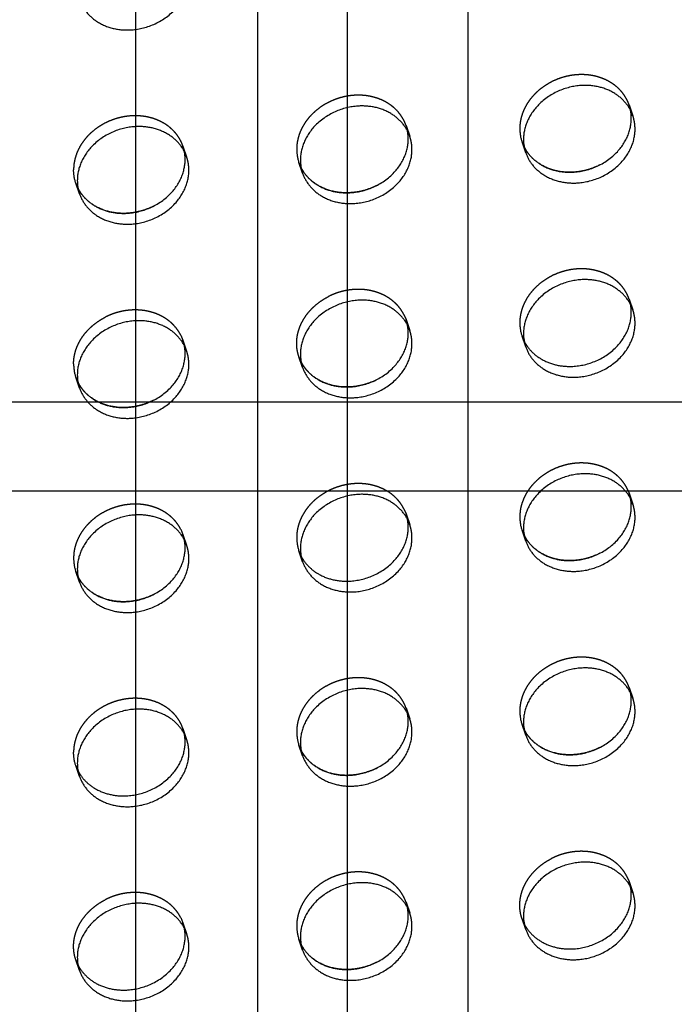
# Model space of a CAD drawing. Units: millimetres. Extents: x 104157 to 133194, y -10147 to 7094.
# Drawn here: x 111097 to 111244, y -1073 to -852 of the extents above; entities that cross this region are included whole.
import ezdxf

# ---------------------------------------------------------------- set-up
doc = ezdxf.new("R2010")
doc.units = ezdxf.units.MM
doc.header["$LTSCALE"] = 500
doc.linetypes.add('Hidden', pattern=[4, 2, -2])
for name, color, linetype, true_color in [('Make2D', 7, 'Continuous', 0x000000), ('Make2D$Hidden$Curves', 7, 'Hidden', 0x8c8c8c), ('Make2D$visible$Curves', 7, 'Continuous', 0x000000)]:
    doc.layers.add(name, color=color, linetype=linetype, true_color=true_color)

msp = doc.modelspace()

# ---------------------------------------------------------------- linework, layer by layer
at = {"layer": 'Make2D', "lineweight": -3}
for p, q in [((111150.22, -1501.086), (111150.22, 1395.344)), ((111170.22, 1395.344), (111170.22, -1501.086)), ((111122.92, -157.466), (111122.713, -1511.558)), ((111197.309, -1511.558), (111197.516, -157.465)), ((110877.84, -937.532), (111122.804, -937.532)), ((111122.804, -937.532), (111197.397, -937.532)), ((111197.397, -937.532), (111442.604, -937.532)), ((111122.802, -957.532), (110877.841, -957.532)), ((111197.395, -957.532), (111122.802, -957.532)), ((111442.604, -957.532), (111197.395, -957.532))]:
    msp.add_line(p, q, dxfattribs=at)
at = {"layer": 'Make2D$Hidden$Curves', "color": 251, "lineweight": -3, "true_color": 0x696969}
for p, q in [((111233.456, -870.996), (111234.293, -873.416)), ((111233.788, -872.236), (111233.456, -870.996)), ((111183.447, -875.606), (111184.284, -878.025)), ((111183.78, -876.845), (111183.447, -875.606)), ((111133.438, -880.215), (111134.275, -882.635)), ((111133.771, -881.454), (111133.438, -880.215)), ((111210.289, -881.722), (111209.452, -879.302)), ((111209.452, -879.302), (111209.957, -880.482)), ((111209.957, -880.482), (111209.941, -880.452)), ((111160.281, -886.331), (111159.443, -883.911)), ((111159.443, -883.911), (111159.948, -885.091)), ((111159.948, -885.091), (111159.933, -885.061)), ((111110.272, -890.94), (111109.435, -888.52)), ((111109.435, -888.52), (111109.939, -889.701)), ((111109.939, -889.701), (111109.924, -889.67)), ((111233.456, -914.508), (111234.293, -916.928)), ((111233.788, -915.748), (111233.456, -914.508)), ((111182.958, -917.967), (111183.447, -919.117)), ((111183.447, -919.117), (111184.284, -921.537)), ((111183.78, -920.357), (111183.447, -919.117)), ((111132.949, -922.576), (111133.438, -923.726)), ((111133.438, -923.726), (111134.275, -926.146)), ((111133.771, -924.966), (111133.438, -923.726)), ((111210.289, -925.233), (111209.452, -922.814)), ((111209.452, -922.814), (111209.941, -923.963)), ((111160.281, -929.842), (111159.443, -927.423)), ((111159.443, -927.423), (111159.948, -928.603)), ((111159.948, -928.603), (111159.933, -928.573)), ((111110.272, -934.452), (111109.435, -932.032)), ((111109.435, -932.032), (111109.939, -933.212)), ((111109.939, -933.212), (111109.924, -933.182)), ((111232.967, -956.87), (111233.456, -958.019)), ((111233.456, -958.019), (111234.293, -960.439)), ((111233.788, -959.259), (111233.456, -958.019)), ((111182.958, -961.479), (111183.447, -962.628)), ((111183.447, -962.628), (111184.284, -965.048)), ((111183.78, -963.868), (111183.447, -962.628)), ((111132.949, -966.088), (111133.438, -967.238)), ((111210.289, -968.745), (111209.452, -966.325)), ((111209.452, -966.325), (111209.957, -967.505)), ((111133.438, -967.238), (111134.275, -969.657)), ((111133.771, -968.477), (111133.438, -967.238)), ((111209.957, -967.505), (111209.941, -967.475)), ((111160.281, -973.354), (111159.443, -970.934)), ((111159.443, -970.934), (111159.948, -972.114)), ((111159.948, -972.114), (111159.933, -972.084)), ((111110.272, -977.963), (111109.435, -975.543)), ((111109.435, -975.543), (111109.939, -976.723)), ((111109.939, -976.723), (111109.924, -976.693)), ((111233.456, -1001.531), (111234.293, -1003.95)), ((111233.788, -1002.77), (111233.456, -1001.531)), ((111183.447, -1006.14), (111184.284, -1008.56)), ((111183.78, -1007.38), (111183.447, -1006.14)), ((111210.289, -1012.256), (111209.452, -1009.836)), ((111209.452, -1009.836), (111209.957, -1011.016)), ((111133.438, -1010.749), (111134.275, -1013.169)), ((111133.771, -1011.989), (111133.438, -1010.749)), ((111209.957, -1011.016), (111209.941, -1010.986)), ((111160.281, -1016.865), (111159.443, -1014.446)), ((111159.443, -1014.446), (111159.948, -1015.626)), ((111159.948, -1015.626), (111159.933, -1015.595)), ((111110.272, -1021.474), (111109.435, -1019.055)), ((111109.435, -1019.055), (111109.939, -1020.235)), ((111109.939, -1020.235), (111109.924, -1020.205)), ((111232.967, -1043.892), (111233.456, -1045.042)), ((111233.456, -1045.042), (111234.293, -1047.462)), ((111233.788, -1046.278), (111233.456, -1045.042)), ((111183.447, -1049.651), (111184.284, -1052.071)), ((111183.78, -1050.891), (111183.447, -1049.651)), ((111132.949, -1053.111), (111133.438, -1054.26)), ((111133.438, -1054.26), (111134.275, -1056.68)), ((111133.771, -1055.5), (111133.438, -1054.26)), ((111210.289, -1055.767), (111209.452, -1053.348)), ((111209.452, -1053.348), (111209.941, -1054.498)), ((111160.281, -1060.377), (111159.443, -1057.957)), ((111159.443, -1057.957), (111159.948, -1059.137)), ((111159.948, -1059.137), (111159.933, -1059.107)), ((111110.272, -1064.986), (111109.435, -1062.566)), ((111109.435, -1062.566), (111109.939, -1063.746)), ((111109.939, -1063.746), (111109.924, -1063.716))]:
    msp.add_line(p, q, dxfattribs=at)
for centre in [(111218.111, -876.316), (111168.102, -880.925), (111218.111, -919.828), (111118.093, -929.046), (111218.111, -963.339), (111168.102, -967.948), (111118.093, -972.557), (111218.111, -1006.85), (111168.102, -1011.46), (111168.102, -1054.971)]:
    msp.add_arc(centre, 9.159, 179.90836, 199.0269, dxfattribs=at)
at = {"layer": 'Make2D$Hidden$Curves', "color": 251, "lineweight": -3, "true_color": 0x696969, "extrusion": (0, 0, -1)}
for centre in [(-111118.093, -885.535), (-111118.093, -1016.069)]:
    msp.add_arc(centre, 9.159, 340.9731, 0.09164, dxfattribs=at)
at = {"layer": 'Make2D$Hidden$Curves', "color": 251, "lineweight": -3, "true_color": 0x696969}
for points, weights, knots in [([(111233.456, -870.996), (111230.83, -863.407), (111221.454, -864.271), (111208.952, -865.424), (111208.952, -876.302)], [0.909558654354, 0.762989705892, 1, 0.707106781187, 1], [-36.0920109, -36.0920109, -36.0920109, -19.9491134, -19.9491134, 0, 0, 0]), ([(111183.447, -875.606), (111180.821, -868.016), (111171.445, -868.881), (111158.943, -870.033), (111158.943, -880.911)], [0.909558654354, 0.762989705892, 1, 0.707106781187, 1], [-36.0920109, -36.0920109, -36.0920109, -19.9491134, -19.9491134, 0, 0, 0]), ([(111133.438, -880.215), (111130.812, -872.626), (111121.436, -873.49), (111108.934, -874.642), (111108.934, -885.52)], [0.909558654354, 0.762989705892, 1, 0.707106781187, 1], [-36.0920109, -36.0920109, -36.0920109, -19.9491134, -19.9491134, 0, 0, 0]), ([(111233.456, -914.508), (111230.83, -906.919), (111221.454, -907.783), (111208.952, -908.935), (111208.952, -919.813)], [0.909558654354, 0.762989705892, 1, 0.707106781187, 1], [-36.0920109, -36.0920109, -36.0920109, -19.9491134, -19.9491134, 0, 0, 0]), ([(111182.958, -917.967), (111179.728, -911.629), (111171.445, -912.392), (111168.602, -912.654), (111166.038, -913.96)], [0.885955062592, 0.78466859544, 1, 0.913904357924, 0.878424155936], [-34.6154502, -34.6154502, -34.6154502, -19.9491134, -19.9491134, -14.0850932, -14.0850932, -14.0850932]), ([(111159.443, -927.423), (111158.943, -925.977), (111158.943, -924.422), (111158.943, -917.576), (111166.038, -913.96)], [0.909558654354, 0.944117075295, 1, 0.793202423262, 0.878424155936], [-3.8062158, -3.8062158, -3.8062158, 0, 0, 14.0850932, 14.0850932, 14.0850932]), ([(111132.949, -922.576), (111129.719, -916.238), (111121.436, -917.001), (111118.593, -917.263), (111116.029, -918.57)], [0.885955062592, 0.78466859544, 1, 0.913904357924, 0.878424155936], [-34.6154502, -34.6154502, -34.6154502, -19.9491134, -19.9491134, -14.0850932, -14.0850932, -14.0850932]), ([(111232.967, -956.87), (111229.737, -950.531), (111221.454, -951.294), (111208.952, -952.447), (111208.952, -963.324)], [0.885955062592, 0.78466859544, 1, 0.707106781187, 1], [-34.6154502, -34.6154502, -34.6154502, -19.9491134, -19.9491134, 0, 0, 0]), ([(111182.958, -961.479), (111179.728, -955.14), (111171.445, -955.903), (111158.943, -957.056), (111158.943, -967.934)], [0.885955062592, 0.78466859544, 1, 0.707106781187, 1], [-34.6154502, -34.6154502, -34.6154502, -19.9491134, -19.9491134, 0, 0, 0]), ([(111132.949, -966.088), (111129.719, -959.749), (111121.436, -960.513), (111108.934, -961.665), (111108.934, -972.543)], [0.885955062592, 0.78466859544, 1, 0.707106781187, 1], [-34.6154502, -34.6154502, -34.6154502, -19.9491134, -19.9491134, 0, 0, 0]), ([(111233.456, -1001.531), (111230.83, -993.942), (111221.454, -994.806), (111208.952, -995.958), (111208.952, -1006.836)], [0.909558654353, 0.762989705892, 1, 0.707106781187, 1], [-36.0920109, -36.0920109, -36.0920109, -19.9491134, -19.9491134, 0, 0, 0]), ([(111183.447, -1006.14), (111180.821, -998.551), (111171.445, -999.415), (111158.943, -1000.567), (111158.943, -1011.445)], [0.909558654353, 0.762989705892, 1, 0.707106781187, 1], [-36.0920109, -36.0920109, -36.0920109, -19.9491134, -19.9491134, 0, 0, 0]), ([(111133.438, -1010.749), (111130.812, -1003.16), (111121.436, -1004.024), (111108.934, -1005.176), (111108.934, -1016.054)], [0.909558654354, 0.762989705892, 1, 0.707106781187, 1], [-36.0920109, -36.0920109, -36.0920109, -19.9491134, -19.9491134, 0, 0, 0]), ([(111232.967, -1043.892), (111229.737, -1037.554), (111221.454, -1038.317), (111218.611, -1038.579), (111216.047, -1039.885)], [0.885955062592, 0.78466859544, 1, 0.913904357924, 0.878424155936], [-34.6154502, -34.6154502, -34.6154502, -19.9491134, -19.9491134, -14.0850932, -14.0850932, -14.0850932]), ([(111209.452, -1053.348), (111208.952, -1051.902), (111208.952, -1050.347), (111208.952, -1043.501), (111216.047, -1039.885)], [0.909558654354, 0.944117075295, 1, 0.793202423262, 0.878424155936], [-3.8062158, -3.8062158, -3.8062158, 0, 0, 14.0850932, 14.0850932, 14.0850932]), ([(111183.447, -1049.651), (111180.821, -1042.062), (111171.445, -1042.926), (111158.943, -1044.079), (111158.943, -1054.956)], [0.909558654354, 0.762989705892, 1, 0.707106781187, 1], [-36.0920109, -36.0920109, -36.0920109, -19.9491134, -19.9491134, 0, 0, 0]), ([(111132.949, -1053.111), (111129.719, -1046.772), (111121.436, -1047.535), (111118.593, -1047.798), (111116.029, -1049.104)], [0.885955062592, 0.78466859544, 1, 0.913904357924, 0.878424155936], [-34.6154502, -34.6154502, -34.6154502, -19.9491134, -19.9491134, -14.0850932, -14.0850932, -14.0850932]), ([(111109.435, -1062.566), (111108.934, -1061.12), (111108.934, -1059.566), (111108.934, -1052.719), (111116.029, -1049.104)], [0.909558654354, 0.944117075295, 1, 0.793202423262, 0.878424155936], [-3.8062158, -3.8062158, -3.8062158, 0, 0, 14.0850932, 14.0850932, 14.0850932])]:
    msp.add_rational_spline(points, weights, degree=2, knots=knots, dxfattribs=at)
msp.add_rational_spline([(111108.934, -929.031), (111108.934, -922.185), (111116.029, -918.57)], [1, 0.793202423262, 0.878424155936], degree=2, dxfattribs=at)
at = {"layer": 'Make2D$visible$Curves', "color": 251, "lineweight": -3, "true_color": 0x696969}
for centre in [(111218.948, -878.736), (111168.939, -883.345), (111118.93, -887.954), (111218.948, -922.247), (111168.939, -926.857), (111118.93, -931.466), (111218.948, -965.759), (111168.939, -970.368), (111118.93, -974.977), (111218.948, -1009.27), (111168.939, -1013.879), (111118.93, -1018.489), (111218.948, -1052.782), (111168.939, -1057.391), (111118.93, -1062)]:
    msp.add_arc(centre, 9.159, 179.90836, 199.0269, dxfattribs=at)
for points, weights, knots in [([(111110.272, -847.429), (111112.898, -855.018), (111122.274, -854.154), (111134.776, -853.001), (111134.776, -842.124), (111134.776, -840.569), (111134.275, -839.123)], [0.909558654354, 0.762989705892, 1, 0.707106781187, 1, 0.944117075294, 0.909558654354], [-75.9902376, -75.9902376, -75.9902376, -59.8473401, -59.8473401, -39.8982267, -39.8982267, -36.0920109, -36.0920109, -36.0920109]), ([(111234.293, -873.416), (111231.667, -865.827), (111222.291, -866.691), (111209.789, -867.843), (111209.789, -878.721)], [0.909558654354, 0.762989705892, 1, 0.707106781187, 1], [-36.0920109, -36.0920109, -36.0920109, -19.9491134, -19.9491134, 0, 0, 0]), ([(111184.284, -878.025), (111181.658, -870.436), (111172.282, -871.3), (111159.78, -872.453), (111159.78, -883.33)], [0.909558654354, 0.762989705892, 1, 0.707106781187, 1], [-36.0920109, -36.0920109, -36.0920109, -19.9491134, -19.9491134, 0, 0, 0]), ([(111209.957, -880.482), (111213.2, -886.788), (111221.454, -886.027), (111233.956, -884.875), (111233.956, -873.997), (111233.956, -873.103), (111233.788, -872.236)], [0.885410921911, 0.785249456259, 1, 0.707106781187, 1, 0.967071631134, 0.941547171998], [-74.4741141, -74.4741141, -74.4741141, -59.8473401, -59.8473401, -39.8982267, -39.8982267, -37.6554579, -37.6554579, -37.6554579]), ([(111210.289, -881.722), (111212.915, -889.311), (111222.291, -888.447), (111234.793, -887.295), (111234.793, -876.417), (111234.793, -874.862), (111234.293, -873.416)], [0.909558654354, 0.762989705892, 1, 0.707106781187, 1, 0.944117075294, 0.909558654354], [-75.9902376, -75.9902376, -75.9902376, -59.8473401, -59.8473401, -39.8982267, -39.8982267, -36.0920109, -36.0920109, -36.0920109]), ([(111134.275, -882.635), (111131.649, -875.045), (111122.274, -875.909), (111109.771, -877.062), (111109.771, -887.94)], [0.909558654354, 0.762989705892, 1, 0.707106781187, 1], [-36.0920109, -36.0920109, -36.0920109, -19.9491134, -19.9491134, 0, 0, 0]), ([(111159.948, -885.091), (111163.191, -891.397), (111171.445, -890.636), (111183.947, -889.484), (111183.947, -878.606), (111183.947, -877.712), (111183.78, -876.845)], [0.885410921912, 0.785249456258, 1, 0.707106781187, 1, 0.967071631134, 0.941547171997], [-74.4741141, -74.4741141, -74.4741141, -59.8473401, -59.8473401, -39.8982267, -39.8982267, -37.6554579, -37.6554579, -37.6554579]), ([(111160.281, -886.331), (111162.907, -893.92), (111172.282, -893.056), (111184.785, -891.904), (111184.785, -881.026), (111184.785, -879.471), (111184.284, -878.025)], [0.909558654354, 0.762989705892, 1, 0.707106781187, 1, 0.944117075294, 0.909558654354], [-75.9902376, -75.9902376, -75.9902376, -59.8473401, -59.8473401, -39.8982267, -39.8982267, -36.0920109, -36.0920109, -36.0920109]), ([(111109.939, -889.701), (111113.182, -896.006), (111121.436, -895.246), (111133.939, -894.093), (111133.939, -883.215), (111133.939, -882.321), (111133.771, -881.454)], [0.885410921911, 0.785249456259, 1, 0.707106781187, 1, 0.967071631135, 0.941547171998], [-74.4741141, -74.4741141, -74.4741141, -59.8473401, -59.8473401, -39.8982267, -39.8982267, -37.6554579, -37.6554579, -37.6554579]), ([(111226.861, -884.459), (111224.297, -885.765), (111221.454, -886.027), (111213.2, -886.788), (111209.957, -880.482)], [0.878424155936, 0.913904357924, 1, 0.785249456259, 0.885410921911], [53.9833199, 53.9833199, 53.9833199, 59.8473401, 59.8473401, 74.4741141, 74.4741141, 74.4741141]), ([(111110.272, -890.94), (111112.898, -898.529), (111122.274, -897.665), (111134.776, -896.513), (111134.776, -885.635), (111134.776, -884.081), (111134.275, -882.635)], [0.909558654354, 0.762989705892, 1, 0.707106781187, 1, 0.944117075294, 0.909558654354], [-75.9902376, -75.9902376, -75.9902376, -59.8473401, -59.8473401, -39.8982267, -39.8982267, -36.0920109, -36.0920109, -36.0920109]), ([(111176.852, -889.068), (111174.289, -890.374), (111171.445, -890.636), (111163.191, -891.397), (111159.948, -885.091)], [0.878424155936, 0.913904357924, 1, 0.785249456258, 0.885410921912], [53.9833199, 53.9833199, 53.9833199, 59.8473401, 59.8473401, 74.4741141, 74.4741141, 74.4741141]), ([(111126.844, -893.677), (111124.28, -894.983), (111121.436, -895.246), (111113.182, -896.006), (111109.939, -889.701)], [0.878424155936, 0.913904357924, 1, 0.785249456258, 0.885410921911], [53.9833199, 53.9833199, 53.9833199, 59.8473401, 59.8473401, 74.4741141, 74.4741141, 74.4741141]), ([(111234.293, -916.928), (111231.667, -909.338), (111222.291, -910.203), (111209.789, -911.355), (111209.789, -922.233)], [0.909558654354, 0.762989705892, 1, 0.707106781187, 1], [-36.0920109, -36.0920109, -36.0920109, -19.9491134, -19.9491134, 0, 0, 0]), ([(111184.284, -921.537), (111181.658, -913.948), (111172.282, -914.812), (111159.78, -915.964), (111159.78, -926.842)], [0.909558654354, 0.762989705892, 1, 0.707106781187, 1], [-36.0920109, -36.0920109, -36.0920109, -19.9491134, -19.9491134, 0, 0, 0]), ([(111209.941, -923.963), (111213.171, -930.302), (111221.454, -929.539), (111233.956, -928.386), (111233.956, -917.508), (111233.956, -916.614), (111233.788, -915.748)], [0.885955062592, 0.78466859544, 1, 0.707106781187, 1, 0.967071631135, 0.941547171999], [-74.5136769, -74.5136769, -74.5136769, -59.8473401, -59.8473401, -39.8982267, -39.8982267, -37.6554579, -37.6554579, -37.6554579]), ([(111210.289, -925.233), (111212.915, -932.822), (111222.291, -931.958), (111234.793, -930.806), (111234.793, -919.928), (111234.793, -918.374), (111234.293, -916.928)], [0.909558654354, 0.762989705892, 1, 0.707106781187, 1, 0.944117075294, 0.909558654354], [-75.9902376, -75.9902376, -75.9902376, -59.8473401, -59.8473401, -39.8982267, -39.8982267, -36.0920109, -36.0920109, -36.0920109]), ([(111134.275, -926.146), (111131.649, -918.557), (111122.274, -919.421), (111109.771, -920.573), (111109.771, -931.451)], [0.909558654354, 0.762989705892, 1, 0.707106781187, 1], [-36.0920109, -36.0920109, -36.0920109, -19.9491134, -19.9491134, 0, 0, 0]), ([(111159.948, -928.603), (111163.191, -934.909), (111171.445, -934.148), (111183.947, -932.995), (111183.947, -922.118), (111183.947, -921.223), (111183.78, -920.357)], [0.885410921912, 0.785249456257, 1, 0.707106781187, 1, 0.967071631135, 0.941547171999], [-74.4741141, -74.4741141, -74.4741141, -59.8473401, -59.8473401, -39.8982267, -39.8982267, -37.6554579, -37.6554579, -37.6554579]), ([(111160.281, -929.842), (111162.907, -937.432), (111172.282, -936.567), (111184.785, -935.415), (111184.785, -924.537), (111184.785, -922.983), (111184.284, -921.537)], [0.909558654354, 0.762989705892, 1, 0.707106781187, 1, 0.944117075294, 0.909558654354], [-75.9902376, -75.9902376, -75.9902376, -59.8473401, -59.8473401, -39.8982267, -39.8982267, -36.0920109, -36.0920109, -36.0920109]), ([(111109.939, -933.212), (111113.182, -939.518), (111121.436, -938.757), (111133.939, -937.605), (111133.939, -926.727), (111133.939, -925.833), (111133.771, -924.966)], [0.885410921912, 0.785249456258, 1, 0.707106781187, 1, 0.967071631134, 0.941547171997], [-74.4741141, -74.4741141, -74.4741141, -59.8473401, -59.8473401, -39.8982267, -39.8982267, -37.6554579, -37.6554579, -37.6554579]), ([(111110.272, -934.452), (111112.898, -942.041), (111122.274, -941.177), (111134.776, -940.024), (111134.776, -929.146), (111134.776, -927.592), (111134.275, -926.146)], [0.909558654353, 0.762989705892, 1, 0.707106781187, 1, 0.944117075295, 0.909558654354], [-75.9902376, -75.9902376, -75.9902376, -59.8473401, -59.8473401, -39.8982267, -39.8982267, -36.0920109, -36.0920109, -36.0920109]), ([(111176.852, -932.579), (111174.289, -933.886), (111171.445, -934.148), (111163.191, -934.909), (111159.948, -928.603)], [0.878424155936, 0.913904357924, 1, 0.785249456257, 0.885410921913], [53.9833199, 53.9833199, 53.9833199, 59.8473401, 59.8473401, 74.4741141, 74.4741141, 74.4741141]), ([(111126.844, -937.189), (111124.28, -938.495), (111121.436, -938.757), (111113.182, -939.518), (111109.939, -933.212)], [0.878424155936, 0.913904357924, 1, 0.785249456257, 0.885410921913], [53.9833199, 53.9833199, 53.9833199, 59.8473401, 59.8473401, 74.4741141, 74.4741141, 74.4741141]), ([(111234.293, -960.439), (111231.667, -952.85), (111222.291, -953.714), (111209.789, -954.866), (111209.789, -965.744)], [0.909558655131, 0.762989705264, 1, 0.707106781187, 1], [-36.0920109, -36.0920109, -36.0920109, -19.9491134, -19.9491134, 0, 0, 0]), ([(111184.284, -965.048), (111181.658, -957.459), (111172.282, -958.323), (111159.78, -959.475), (111159.78, -970.353)], [0.909558654353, 0.762989705892, 1, 0.707106781187, 1], [-36.0920109, -36.0920109, -36.0920109, -19.9491134, -19.9491134, 0, 0, 0]), ([(111209.957, -967.505), (111213.2, -973.811), (111221.454, -973.05), (111233.956, -971.898), (111233.956, -961.02), (111233.956, -960.126), (111233.788, -959.259)], [0.885410921911, 0.785249456259, 1, 0.707106781187, 1, 0.967071631134, 0.941547171998], [-74.4741141, -74.4741141, -74.4741141, -59.8473401, -59.8473401, -39.8982267, -39.8982267, -37.6554579, -37.6554579, -37.6554579]), ([(111210.289, -968.745), (111212.915, -976.334), (111222.291, -975.47), (111234.793, -974.317), (111234.793, -963.44), (111234.793, -961.885), (111234.293, -960.439)], [0.909558654354, 0.762989705892, 1, 0.707106781187, 1, 0.944117075923, 0.909558655131], [-75.9902376, -75.9902376, -75.9902376, -59.8473401, -59.8473401, -39.8982267, -39.8982267, -36.0920109, -36.0920109, -36.0920109]), ([(111134.275, -969.657), (111131.649, -962.068), (111122.274, -962.932), (111109.771, -964.085), (111109.771, -974.962)], [0.909558654354, 0.762989705892, 1, 0.707106781187, 1], [-36.0920109, -36.0920109, -36.0920109, -19.9491134, -19.9491134, 0, 0, 0]), ([(111159.948, -972.114), (111163.191, -978.42), (111171.445, -977.659), (111183.947, -976.507), (111183.947, -965.629), (111183.947, -964.735), (111183.78, -963.868)], [0.885410921911, 0.785249456259, 1, 0.707106781187, 1, 0.967071631136, 0.941547171999], [-74.4741141, -74.4741141, -74.4741141, -59.8473401, -59.8473401, -39.8982267, -39.8982267, -37.6554579, -37.6554579, -37.6554579]), ([(111160.281, -973.354), (111162.907, -980.943), (111172.282, -980.079), (111184.785, -978.927), (111184.785, -968.049), (111184.785, -966.494), (111184.284, -965.048)], [0.909558655131, 0.762989705264, 1, 0.707106781187, 1, 0.944117075294, 0.909558654353], [-75.9902376, -75.9902376, -75.9902376, -59.8473401, -59.8473401, -39.8982267, -39.8982267, -36.0920109, -36.0920109, -36.0920109]), ([(111109.939, -976.723), (111113.182, -983.029), (111121.436, -982.268), (111133.939, -981.116), (111133.939, -970.238), (111133.939, -969.344), (111133.771, -968.477)], [0.885410921913, 0.785249456257, 1, 0.707106781187, 1, 0.967071631134, 0.941547171997], [-74.4741141, -74.4741141, -74.4741141, -59.8473401, -59.8473401, -39.8982267, -39.8982267, -37.6554579, -37.6554579, -37.6554579]), ([(111226.861, -971.482), (111224.297, -972.788), (111221.454, -973.05), (111213.2, -973.811), (111209.957, -967.505)], [0.878424155936, 0.913904357924, 1, 0.785249456259, 0.885410921911], [53.9833199, 53.9833199, 53.9833199, 59.8473401, 59.8473401, 74.4741141, 74.4741141, 74.4741141]), ([(111110.272, -977.963), (111112.898, -985.552), (111122.274, -984.688), (111134.776, -983.536), (111134.776, -972.658), (111134.776, -971.103), (111134.275, -969.657)], [0.909558654354, 0.762989705892, 1, 0.707106781187, 1, 0.944117075294, 0.909558654354], [-75.9902376, -75.9902376, -75.9902376, -59.8473401, -59.8473401, -39.8982267, -39.8982267, -36.0920109, -36.0920109, -36.0920109]), ([(111126.844, -980.7), (111124.28, -982.006), (111121.436, -982.268), (111113.182, -983.029), (111109.939, -976.723)], [0.878424155936, 0.913904357924, 1, 0.785249456257, 0.885410921913], [53.9833199, 53.9833199, 53.9833199, 59.8473401, 59.8473401, 74.4741141, 74.4741141, 74.4741141]), ([(111234.293, -1003.95), (111231.667, -996.361), (111222.291, -997.225), (111209.789, -998.378), (111209.789, -1009.256)], [0.909558654353, 0.762989705892, 1, 0.707106781187, 1], [-36.0920109, -36.0920109, -36.0920109, -19.9491134, -19.9491134, 0, 0, 0]), ([(111184.284, -1008.56), (111181.658, -1000.97), (111172.282, -1001.835), (111159.78, -1002.987), (111159.78, -1013.865)], [0.909558655131, 0.762989705264, 1, 0.707106781187, 1], [-36.0920109, -36.0920109, -36.0920109, -19.9491134, -19.9491134, 0, 0, 0]), ([(111209.957, -1011.016), (111213.2, -1017.322), (111221.454, -1016.561), (111233.956, -1015.409), (111233.956, -1004.531), (111233.956, -1003.637), (111233.788, -1002.77)], [0.885410921912, 0.785249456258, 1, 0.707106781187, 1, 0.967071631134, 0.941547171997], [-74.4741141, -74.4741141, -74.4741141, -59.8473401, -59.8473401, -39.8982267, -39.8982267, -37.6554579, -37.6554579, -37.6554579]), ([(111210.289, -1012.256), (111212.915, -1019.845), (111222.291, -1018.981), (111234.793, -1017.829), (111234.793, -1006.951), (111234.793, -1005.396), (111234.293, -1003.95)], [0.909558654354, 0.762989705892, 1, 0.707106781187, 1, 0.944117075294, 0.909558654353], [-75.9902376, -75.9902376, -75.9902376, -59.8473401, -59.8473401, -39.8982267, -39.8982267, -36.0920109, -36.0920109, -36.0920109]), ([(111134.275, -1013.169), (111131.649, -1005.58), (111122.274, -1006.444), (111109.771, -1007.596), (111109.771, -1018.474)], [0.909558655131, 0.762989705264, 1, 0.707106781187, 1], [-36.0920109, -36.0920109, -36.0920109, -19.9491134, -19.9491134, 0, 0, 0]), ([(111159.948, -1015.626), (111163.191, -1021.931), (111171.445, -1021.171), (111183.947, -1020.018), (111183.947, -1009.14), (111183.947, -1008.246), (111183.78, -1007.38)], [0.885410921912, 0.785249456258, 1, 0.707106781187, 1, 0.967071631134, 0.941547171997], [-74.4741141, -74.4741141, -74.4741141, -59.8473401, -59.8473401, -39.8982267, -39.8982267, -37.6554579, -37.6554579, -37.6554579]), ([(111160.281, -1016.865), (111162.907, -1024.454), (111172.282, -1023.59), (111184.785, -1022.438), (111184.785, -1011.56), (111184.785, -1010.006), (111184.284, -1008.56)], [0.909558654354, 0.762989705892, 1, 0.707106781187, 1, 0.944117075923, 0.909558655131], [-75.9902376, -75.9902376, -75.9902376, -59.8473401, -59.8473401, -39.8982267, -39.8982267, -36.0920109, -36.0920109, -36.0920109]), ([(111109.939, -1020.235), (111113.182, -1026.541), (111121.436, -1025.78), (111133.939, -1024.627), (111133.939, -1013.75), (111133.939, -1012.855), (111133.771, -1011.989)], [0.885410921911, 0.785249456259, 1, 0.707106781187, 1, 0.967071631135, 0.941547171998], [-74.4741141, -74.4741141, -74.4741141, -59.8473401, -59.8473401, -39.8982267, -39.8982267, -37.6554579, -37.6554579, -37.6554579]), ([(111226.861, -1014.993), (111224.297, -1016.299), (111221.454, -1016.561), (111213.2, -1017.322), (111209.957, -1011.016)], [0.878424155936, 0.913904357924, 1, 0.785249456258, 0.885410921912], [53.9833199, 53.9833199, 53.9833199, 59.8473401, 59.8473401, 74.4741141, 74.4741141, 74.4741141]), ([(111110.272, -1021.474), (111112.898, -1029.064), (111122.274, -1028.199), (111134.776, -1027.047), (111134.776, -1016.169), (111134.776, -1014.615), (111134.275, -1013.169)], [0.909558654354, 0.762989705892, 1, 0.707106781187, 1, 0.944117075922, 0.909558655131], [-75.9902376, -75.9902376, -75.9902376, -59.8473401, -59.8473401, -39.8982267, -39.8982267, -36.0920109, -36.0920109, -36.0920109]), ([(111176.852, -1019.602), (111174.289, -1020.909), (111171.445, -1021.171), (111163.191, -1021.931), (111159.948, -1015.626)], [0.878424155936, 0.913904357924, 1, 0.785249456257, 0.885410921913], [53.9833199, 53.9833199, 53.9833199, 59.8473401, 59.8473401, 74.4741141, 74.4741141, 74.4741141]), ([(111234.293, -1047.462), (111231.667, -1039.873), (111222.291, -1040.737), (111209.789, -1041.889), (111209.789, -1052.767)], [0.909558654354, 0.762989705892, 1, 0.707106781187, 1], [-36.0920109, -36.0920109, -36.0920109, -19.9491134, -19.9491134, 0, 0, 0]), ([(111184.284, -1052.071), (111181.658, -1044.482), (111172.282, -1045.346), (111159.78, -1046.498), (111159.78, -1057.376)], [0.909558654354, 0.762989705892, 1, 0.707106781187, 1], [-36.0920109, -36.0920109, -36.0920109, -19.9491134, -19.9491134, 0, 0, 0]), ([(111209.941, -1054.498), (111213.171, -1060.836), (111221.454, -1060.073), (111233.956, -1058.921), (111233.956, -1048.043), (111233.956, -1047.148), (111233.788, -1046.282)], [0.885955062592, 0.78466859544, 1, 0.707106781187, 1, 0.967071631134, 0.941547171997], [-74.5136769, -74.5136769, -74.5136769, -59.8473401, -59.8473401, -39.8982267, -39.8982267, -37.6554579, -37.6554579, -37.6554579]), ([(111210.289, -1055.767), (111212.915, -1063.357), (111222.291, -1062.492), (111234.793, -1061.34), (111234.793, -1050.462), (111234.793, -1048.908), (111234.293, -1047.462)], [0.909558654354, 0.762989705892, 1, 0.707106781187, 1, 0.944117075294, 0.909558654354], [-75.9902376, -75.9902376, -75.9902376, -59.8473401, -59.8473401, -39.8982267, -39.8982267, -36.0920109, -36.0920109, -36.0920109]), ([(111134.275, -1056.68), (111131.649, -1049.091), (111122.274, -1049.955), (111109.771, -1051.107), (111109.771, -1061.985)], [0.909558654354, 0.762989705892, 1, 0.707106781187, 1], [-36.0920109, -36.0920109, -36.0920109, -19.9491134, -19.9491134, 0, 0, 0]), ([(111159.948, -1059.137), (111163.191, -1065.443), (111171.445, -1064.682), (111183.947, -1063.53), (111183.947, -1052.652), (111183.947, -1051.758), (111183.78, -1050.891)], [0.885410921912, 0.785249456258, 1, 0.707106781187, 1, 0.967071631134, 0.941547171997], [-74.4741141, -74.4741141, -74.4741141, -59.8473401, -59.8473401, -39.8982267, -39.8982267, -37.6554579, -37.6554579, -37.6554579]), ([(111160.281, -1060.377), (111162.907, -1067.966), (111172.282, -1067.102), (111184.785, -1065.949), (111184.785, -1055.072), (111184.785, -1053.517), (111184.284, -1052.071)], [0.909558654354, 0.762989705892, 1, 0.707106781187, 1, 0.944117075295, 0.909558654354], [-75.9902376, -75.9902376, -75.9902376, -59.8473401, -59.8473401, -39.8982267, -39.8982267, -36.0920109, -36.0920109, -36.0920109]), ([(111109.939, -1063.746), (111113.182, -1070.052), (111121.436, -1069.291), (111133.939, -1068.139), (111133.939, -1057.261), (111133.939, -1056.367), (111133.771, -1055.5)], [0.885410921911, 0.785249456259, 1, 0.707106781187, 1, 0.967071631134, 0.941547171997], [-74.4741141, -74.4741141, -74.4741141, -59.8473401, -59.8473401, -39.8982267, -39.8982267, -37.6554579, -37.6554579, -37.6554579]), ([(111110.272, -1064.986), (111112.898, -1072.575), (111122.274, -1071.711), (111134.776, -1070.559), (111134.776, -1059.681), (111134.776, -1058.126), (111134.275, -1056.68)], [0.909558654354, 0.762989705892, 1, 0.707106781187, 1, 0.944117075295, 0.909558654354], [-75.9902376, -75.9902376, -75.9902376, -59.8473401, -59.8473401, -39.8982267, -39.8982267, -36.0920109, -36.0920109, -36.0920109]), ([(111176.852, -1063.114), (111174.289, -1064.42), (111171.445, -1064.682), (111163.191, -1065.443), (111159.948, -1059.137)], [0.878424155936, 0.913904357924, 1, 0.785249456259, 0.885410921911], [53.9833199, 53.9833199, 53.9833199, 59.8473401, 59.8473401, 74.4741141, 74.4741141, 74.4741141])]:
    msp.add_rational_spline(points, weights, degree=2, knots=knots, dxfattribs=at)

doc.saveas('drawing.dxf')
